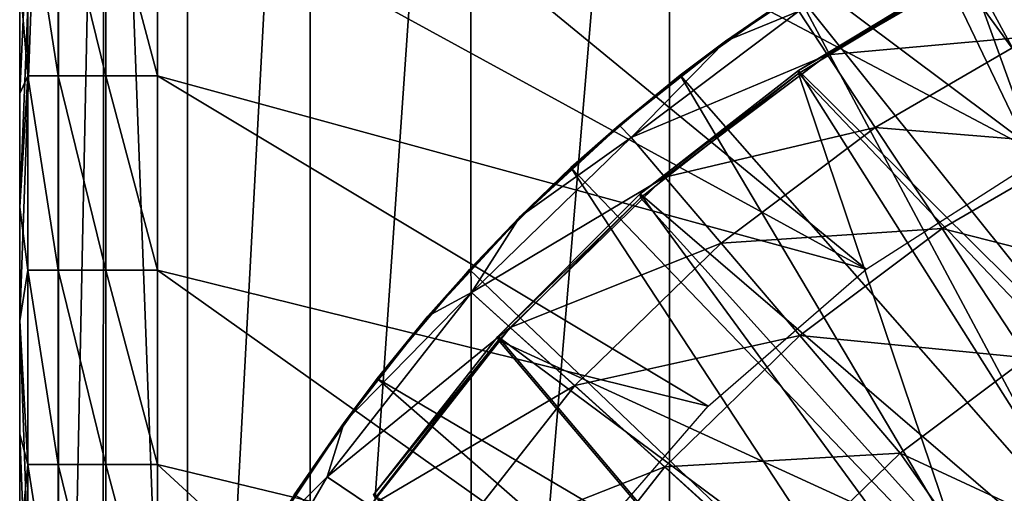
# Model space of a CAD drawing. Units: feet. Extents: x -1.4 to 12.9, y -5.3 to 1.9.
# Drawn here: x -1 to -0.4, y 0.5 to 0.8 of the extents above; entities that cross this region are included whole.
import ezdxf

# ---------------------------------------------------------------- set-up
doc = ezdxf.new("R2010")
doc.units = ezdxf.units.FT
doc.header["$MEASUREMENT"] = 0
doc.layers.get('0').update_dxf_attribs({"color": 255})
for name, color, linetype in [('AFUWA-3-ARPM', 4, 'Continuous'), ('AFUWA-3-BTVL', 11, 'Continuous'), ('AFUWA-P', 2, 'Continuous')]:
    doc.layers.add(name, color=color, linetype=linetype)

# ---------------------------------------------------------------- blocks, each defined once
blk = doc.blocks.new('A$C3F083D54')
at = {"linetype": 'Continuous', "lineweight": 0}
for p, q in [((-8.10578, 3.40177), (-8.10578, 4.02568)), ((-8.07868, 4.02568), (-8.07868, 3.40177)), ((-8.12311, 3.62368), (-8.12311, 3.73463)), ((-8.04914, 3.62368), (-8.04914, 3.73463)), ((-8.04914, 3.62368), (-8.04914, 3.73463)), ((-7.6604, 3.68631), (-7.7247, 3.64337)), ((-7.6604, 3.68631), (-7.7247, 3.64337)), ((-8.12783, 3.67837), (-8.12783, 3.61352)), ((-8.12783, 3.67837), (-8.12783, 3.61352)), ((-7.68413, 3.67143), (-7.7247, 3.64337)), ((-7.68277, 3.66049), (-7.66639, 3.63565)), ((-7.7247, 3.64337), (-7.78539, 3.59555)), ((-7.7247, 3.64337), (-7.78539, 3.59555)), ((-7.7247, 3.64337), (-7.75051, 3.62405)), ((-7.63908, 3.59422), (-7.66639, 3.63565)), ((-8.12311, 3.62368), (-8.12311, 3.51273)), ((-8.04914, 3.62368), (-8.04914, 3.51273)), ((-8.04914, 3.62368), (-8.04914, 3.51273)), ((-7.75051, 3.62405), (-7.78539, 3.59555)), ((-8.12783, 3.54867), (-8.12783, 3.61352)), ((-8.12783, 3.61352), (-8.12783, 3.54867)), ((-7.84214, 3.54315), (-7.78539, 3.59555)), ((-7.78539, 3.59555), (-7.84214, 3.54315)), ((-7.81296, 3.57121), (-7.78539, 3.59555)), ((-7.60096, 3.53641), (-7.63908, 3.59422)), ((-7.75927, 3.56585), (-7.77857, 3.58849)), ((-7.81296, 3.57121), (-7.84214, 3.54315)), ((-7.72708, 3.52809), (-7.75927, 3.56585)), ((-8.12783, 3.48382), (-8.12783, 3.54867)), ((-8.12783, 3.54867), (-8.12783, 3.48382)), ((-7.84214, 3.54315), (-7.89468, 3.48637)), ((-7.84214, 3.54315), (-7.89468, 3.48637)), ((-7.87091, 3.51315), (-7.84214, 3.54315)), ((-7.5523, 3.46261), (-7.60096, 3.53641)), ((-7.68215, 3.47539), (-7.72708, 3.52809)), ((-8.12311, 3.51273), (-8.12311, 3.40177)), ((-8.04914, 3.40177), (-8.04914, 3.51273)), ((-8.04914, 3.51273), (-8.04914, 3.40177)), ((-7.87091, 3.51315), (-7.89468, 3.48637)), ((-7.86966, 3.49995), (-7.84758, 3.48001)), ((-8.12783, 3.48382), (-8.12783, 3.41897)), ((-8.12783, 3.48382), (-8.12783, 3.41897)), ((-7.89468, 3.48637), (-7.94251, 3.42571)), ((-7.89468, 3.48637), (-7.94251, 3.42571)), ((-7.89468, 3.48637), (-7.92371, 3.45076)), ((-7.84758, 3.48001), (-7.81075, 3.44676)), ((-7.6248, 3.40813), (-7.68215, 3.47539)), ((-7.92371, 3.45076), (-7.94251, 3.42571)), ((-7.75934, 3.40035), (-7.81075, 3.44676)), ((-7.94251, 3.42571), (-7.98543, 3.36145)), ((-7.94251, 3.42571), (-7.98543, 3.36145)), ((-7.97095, 3.38444), (-7.94251, 3.42571)), ((-8.12783, 3.35411), (-8.12783, 3.41897)), ((-8.12783, 3.41897), (-8.12783, 3.35411)), ((-8.12311, 3.40177), (-8.12311, 3.29082)), ((-8.10578, 3.29082), (-8.10578, 3.40177)), ((-8.07868, 3.40177), (-8.07868, 3.29082)), ((-8.04914, 3.40177), (-8.04914, 3.29082)), ((-8.04914, 3.40177), (-8.04914, 3.29082)), ((-7.69374, 3.34113), (-7.75934, 3.40035)), ((-7.92765, 3.37805), (-7.95225, 3.39477))]:
    blk.add_line(p, q, dxfattribs=at)

msp = doc.modelspace()

# ---------------------------------------------------------------- linework, layer by layer
at = {"layer": 'AFUWA-3-ARPM'}
for points in [[(-0.72371, 1.32455, 0.94983), (-0.61022, 1.34242, 0.5407), (-0.7235, -0.0001, 0.94898)], [(-0.7235, -0.0001, 0.94898), (-0.61022, 1.34242, 0.5407), (-0.61022, -0.0001, 0.5407)], [(-0.61022, -0.0001, 0.5407), (0.61026, 1.34242, 0.54071), (0.61026, -0.0001, 0.54071)], [(-0.61022, -0.0001, 0.5407), (-0.61022, 1.34242, 0.5407), (0.61026, 1.34242, 0.54071)], [(-0.81544, -0.0001, 1.36349), (-0.81553, 1.30648, 1.36392), (-0.72371, 1.32455, 0.94983)], [(-0.7235, -0.0001, 0.94898), (-0.81544, -0.0001, 1.36349), (-0.72371, 1.32455, 0.94983)], [(-0.81544, -0.0001, 1.36349), (-0.88559, -0.0001, 1.78253), (-0.81553, 1.30648, 1.36392)], [(-0.88553, 1.28822, 1.7821), (-0.81553, 1.30648, 1.36392), (-0.88559, -0.0001, 1.78253)], [(-0.88559, -0.0001, 1.78253), (-0.93357, 1.26982, 2.20352), (-0.88553, 1.28822, 1.7821)], [(-0.93365, -0.0001, 2.20439), (-0.95951, -0.0001, 2.62731), (-0.93357, 1.26982, 2.20352)], [(-0.93357, 1.26982, 2.20352), (-0.95951, -0.0001, 2.62731), (-0.95951, 1.25131, 2.62731)], [(-0.93357, 1.26982, 2.20352), (-0.88559, -0.0001, 1.78253), (-0.93365, -0.0001, 2.20439)], [(-0.98141, 0.76641, 3.25448), (-0.98141, 0.83126, 3.25448), (-0.95951, 1.25131, 2.62731)], [(-0.98141, 0.76641, 3.25448), (-0.95951, 1.25131, 2.62731), (-0.98141, 0.70156, 3.25448)], [(-0.95951, 1.25131, 2.62731), (-0.95951, -0.0001, 2.62731), (-0.98141, 0.6367, 3.25448)], [(-0.95951, 1.25131, 2.62731), (-0.98141, 0.6367, 3.25448), (-0.98141, 0.70156, 3.25448)], [(-0.90272, 0.99847, 3.33597), (-0.39685, 0.73081, 3.33598), (-0.90272, 1.10942, 3.33597)], [(-0.90272, 1.10942, 3.33597), (-0.39685, 0.73081, 3.33598), (-0.21458, 1.00363, 3.33598)], [(-0.90272, 0.99847, 3.33597), (-0.90272, 0.88752, 3.33597), (-0.49787, 0.66612, 3.33597)], [(-0.39685, 0.73081, 3.33598), (-0.90272, 0.99847, 3.33597), (-0.49787, 0.66612, 3.33597)], [(-0.46804, 0.86576, 3.43597), (-0.39539, 0.90124, 3.43597), (-0.25605, 0.57543, 3.43597)], [(-0.98141, 0.83126, 3.25448), (-0.9767, 0.77657, 3.2842), (-0.9767, 0.88752, 3.2842)], [(-0.9767, 0.88752, 3.2842), (-0.9767, 0.77657, 3.2842), (-0.95936, 0.77657, 3.31193)], [(-0.95936, 0.77657, 3.31193), (-0.95936, 0.88752, 3.31193), (-0.9767, 0.88752, 3.2842)], [(-0.93226, 0.77657, 3.33022), (-0.93226, 0.88752, 3.33022), (-0.95936, 0.88752, 3.31193)], [(-0.95936, 0.88752, 3.31193), (-0.95936, 0.77657, 3.31193), (-0.93226, 0.77657, 3.33022)], [(-0.93226, 0.88752, 3.33022), (-0.90272, 0.77657, 3.33597), (-0.90272, 0.88752, 3.33597)], [(-0.93226, 0.88752, 3.33022), (-0.93226, 0.77657, 3.33022), (-0.90272, 0.77657, 3.33597)], [(-0.90272, 0.77657, 3.33597), (-0.49787, 0.66612, 3.33597), (-0.90272, 0.88752, 3.33597)], [(-0.46804, 0.86576, 3.43597), (-0.31436, 0.54574, 3.43597), (-0.53771, 0.82432, 3.43597)], [(-0.25605, 0.57543, 3.43597), (-0.31436, 0.54574, 3.43597), (-0.46804, 0.86576, 3.43597)], [(-0.53771, 0.82432, 3.43597), (-0.57829, 0.79625, 4.4596), (-0.51399, 0.8392, 4.4596)], [(-0.51399, 0.8392, 4.4596), (-0.57829, 0.79625, 4.4596), (-0.53635, 0.81337, 4.76617)], [(-0.51998, 0.78854, 5.07276), (-0.42569, 0.84318, 5.07276), (-0.53635, 0.81337, 4.76617)], [(-0.42569, 0.84318, 5.07276), (-0.51998, 0.78854, 5.07276), (-0.40333, 0.79888, 5.37743)], [(-0.42569, 0.84318, 5.07276), (-0.40333, 0.79888, 5.37743), (-0.31504, 0.83763, 5.37743)], [(-0.98141, 0.83126, 3.25448), (-0.98141, 0.76641, 3.25448), (-0.9767, 0.77657, 3.2842)], [(-0.57829, 0.79625, 4.4596), (-0.53771, 0.82432, 3.43597), (-0.6041, 0.77694, 3.43597)], [(-0.53771, 0.82432, 3.43597), (-0.36967, 0.50992, 3.43597), (-0.6041, 0.77694, 3.43597)], [(-0.31436, 0.54574, 3.43597), (-0.36967, 0.50992, 3.43597), (-0.53771, 0.82432, 3.43597)], [(-0.53635, 0.81337, 4.76617), (-0.63216, 0.74138, 4.76617), (-0.51998, 0.78854, 5.07276)], [(-0.57829, 0.79625, 4.4596), (-0.63216, 0.74138, 4.76617), (-0.53635, 0.81337, 4.76617)], [(-0.51998, 0.78854, 5.07276), (-0.49266, 0.74711, 5.37743), (-0.40333, 0.79888, 5.37743)], [(-0.37212, 0.73705, 5.67826), (-0.40333, 0.79888, 5.37743), (-0.49266, 0.74711, 5.37743)], [(-0.57829, 0.79625, 4.4596), (-0.6041, 0.77694, 3.43597), (-0.63898, 0.74844, 4.4596)], [(-0.57829, 0.79625, 4.4596), (-0.63898, 0.74844, 4.4596), (-0.63216, 0.74138, 4.76617)], [(-0.61286, 0.71874, 5.07276), (-0.51998, 0.78854, 5.07276), (-0.63216, 0.74138, 4.76617)], [(-0.51998, 0.78854, 5.07276), (-0.61286, 0.71874, 5.07276), (-0.49266, 0.74711, 5.37743)], [(-0.9767, 0.77657, 3.2842), (-0.98141, 0.76641, 3.25448), (-0.98141, 0.70156, 3.25448)], [(-0.98141, 0.70156, 3.25448), (-0.9767, 0.66561, 3.2842), (-0.9767, 0.77657, 3.2842)], [(-0.95936, 0.66561, 3.31193), (-0.9767, 0.77657, 3.2842), (-0.9767, 0.66561, 3.2842)], [(-0.95936, 0.77657, 3.31193), (-0.9767, 0.77657, 3.2842), (-0.95936, 0.66561, 3.31193)], [(-0.93226, 0.66561, 3.33022), (-0.93226, 0.77657, 3.33022), (-0.95936, 0.77657, 3.31193)], [(-0.95936, 0.77657, 3.31193), (-0.95936, 0.66561, 3.31193), (-0.93226, 0.66561, 3.33022)], [(-0.90272, 0.77657, 3.33597), (-0.93226, 0.77657, 3.33022), (-0.90272, 0.66561, 3.33597)], [(-0.90272, 0.66561, 3.33597), (-0.93226, 0.77657, 3.33022), (-0.93226, 0.66561, 3.33022)], [(-0.5881, 0.588, 3.33597), (-0.49787, 0.66612, 3.33597), (-0.90272, 0.77657, 3.33597)], [(-0.90272, 0.77657, 3.33597), (-0.90272, 0.66561, 3.33597), (-0.5881, 0.588, 3.33597)], [(-0.66655, 0.7241, 3.43597), (-0.63898, 0.74844, 4.4596), (-0.6041, 0.77694, 3.43597)], [(-0.66655, 0.7241, 3.43597), (-0.6041, 0.77694, 3.43597), (-0.42106, 0.46833, 3.43597)], [(-0.6041, 0.77694, 3.43597), (-0.36967, 0.50992, 3.43597), (-0.42106, 0.46833, 3.43597)], [(-0.69573, 0.69603, 4.4596), (-0.63898, 0.74844, 4.4596), (-0.66655, 0.7241, 3.43597)], [(-0.69573, 0.69603, 4.4596), (-0.63216, 0.74138, 4.76617), (-0.63898, 0.74844, 4.4596)], [(-0.61286, 0.71874, 5.07276), (-0.58066, 0.68098, 5.37743), (-0.49266, 0.74711, 5.37743)], [(-0.49266, 0.74711, 5.37743), (-0.58066, 0.68098, 5.37743), (-0.45454, 0.68929, 5.67826)], [(-0.45454, 0.68929, 5.67826), (-0.37212, 0.73705, 5.67826), (-0.49266, 0.74711, 5.37743)], [(-0.63216, 0.74138, 4.76617), (-0.72325, 0.65283, 4.76617), (-0.61286, 0.71874, 5.07276)], [(-0.69573, 0.69603, 4.4596), (-0.72325, 0.65283, 4.76617), (-0.63216, 0.74138, 4.76617)], [(-0.45454, 0.68929, 5.67826), (-0.33229, 0.65815, 5.97337), (-0.37212, 0.73705, 5.67826)], [(-0.66655, 0.7241, 3.43597), (-0.7245, 0.66604, 3.43597), (-0.69573, 0.69603, 4.4596)], [(-0.46809, 0.42143, 3.43597), (-0.7245, 0.66604, 3.43597), (-0.66655, 0.7241, 3.43597)], [(-0.66655, 0.7241, 3.43597), (-0.42106, 0.46833, 3.43597), (-0.46809, 0.42143, 3.43597)], [(-0.70117, 0.6329, 5.07276), (-0.61286, 0.71874, 5.07276), (-0.72325, 0.65283, 4.76617)], [(-0.61286, 0.71874, 5.07276), (-0.70117, 0.6329, 5.07276), (-0.58066, 0.68098, 5.37743)], [(-0.98141, 0.6367, 3.25448), (-0.9767, 0.66561, 3.2842), (-0.98141, 0.70156, 3.25448)], [(-0.7245, 0.66604, 3.43597), (-0.74827, 0.63926, 4.4596), (-0.69573, 0.69603, 4.4596)], [(-0.69573, 0.69603, 4.4596), (-0.74827, 0.63926, 4.4596), (-0.72325, 0.65283, 4.76617)], [(-0.53573, 0.62828, 5.67826), (-0.45454, 0.68929, 5.67826), (-0.58066, 0.68098, 5.37743)], [(-0.40589, 0.6155, 5.97337), (-0.45454, 0.68929, 5.67826), (-0.53573, 0.62828, 5.67826)], [(-0.40589, 0.6155, 5.97337), (-0.33229, 0.65815, 5.97337), (-0.45454, 0.68929, 5.67826)], [(-0.70117, 0.6329, 5.07276), (-0.66433, 0.59965, 5.37743), (-0.58066, 0.68098, 5.37743)], [(-0.53573, 0.62828, 5.67826), (-0.58066, 0.68098, 5.37743), (-0.66433, 0.59965, 5.37743)], [(-0.9767, 0.55466, 3.2842), (-0.9767, 0.66561, 3.2842), (-0.98141, 0.6367, 3.25448)], [(-0.95936, 0.55466, 3.31193), (-0.9767, 0.66561, 3.2842), (-0.9767, 0.55466, 3.2842)], [(-0.95936, 0.66561, 3.31193), (-0.9767, 0.66561, 3.2842), (-0.95936, 0.55466, 3.31193)], [(-0.93226, 0.55466, 3.33022), (-0.93226, 0.66561, 3.33022), (-0.95936, 0.66561, 3.31193)], [(-0.95936, 0.66561, 3.31193), (-0.95936, 0.55466, 3.31193), (-0.93226, 0.55466, 3.33022)], [(-0.93226, 0.55466, 3.33022), (-0.90272, 0.55466, 3.33597), (-0.93226, 0.66561, 3.33022)], [(-0.93226, 0.66561, 3.33022), (-0.90272, 0.55466, 3.33597), (-0.90272, 0.66561, 3.33597)], [(-0.90272, 0.66561, 3.33597), (-0.90272, 0.55466, 3.33597), (-0.66623, 0.49776, 3.33597)], [(-0.66623, 0.49776, 3.33597), (-0.5881, 0.588, 3.33597), (-0.90272, 0.66561, 3.33597)], [(-0.74827, 0.63926, 4.4596), (-0.7245, 0.66604, 3.43597), (-0.7773, 0.60365, 3.43597)], [(-0.7773, 0.60365, 3.43597), (-0.7245, 0.66604, 3.43597), (-0.46809, 0.42143, 3.43597)], [(-0.7961, 0.57859, 4.4596), (-0.80584, 0.54766, 4.76617), (-0.72325, 0.65283, 4.76617)], [(-0.70117, 0.6329, 5.07276), (-0.72325, 0.65283, 4.76617), (-0.80584, 0.54766, 4.76617)], [(-0.7961, 0.57859, 4.4596), (-0.72325, 0.65283, 4.76617), (-0.74827, 0.63926, 4.4596)], [(-0.95951, -0.0001, 2.62731), (-0.98141, 0.57185, 3.25448), (-0.98141, 0.6367, 3.25448)], [(-0.98141, 0.6367, 3.25448), (-0.98141, 0.57185, 3.25448), (-0.9767, 0.55466, 3.2842)], [(-0.74827, 0.63926, 4.4596), (-0.7773, 0.60365, 3.43597), (-0.7961, 0.57859, 4.4596)], [(-0.78124, 0.53094, 5.07276), (-0.70117, 0.6329, 5.07276), (-0.80584, 0.54766, 4.76617)], [(-0.70117, 0.6329, 5.07276), (-0.78124, 0.53094, 5.07276), (-0.66433, 0.59965, 5.37743)], [(-0.66433, 0.59965, 5.37743), (-0.61293, 0.55324, 5.67826), (-0.53573, 0.62828, 5.67826)], [(-0.47839, 0.56102, 5.97337), (-0.53573, 0.62828, 5.67826), (-0.61293, 0.55324, 5.67826)], [(-0.47839, 0.56102, 5.97337), (-0.40589, 0.6155, 5.97337), (-0.53573, 0.62828, 5.67826)], [(-0.37467, 0.513, 6.2492), (-0.40589, 0.6155, 5.97337), (-0.47839, 0.56102, 5.97337)], [(-0.82454, 0.53733, 3.43597), (-0.7961, 0.57859, 4.4596), (-0.7773, 0.60365, 3.43597)], [(-0.7773, 0.60365, 3.43597), (-0.50973, 0.36995, 3.43597), (-0.82454, 0.53733, 3.43597)], [(-0.50973, 0.36995, 3.43597), (-0.7773, 0.60365, 3.43597), (-0.46809, 0.42143, 3.43597)], [(-0.78124, 0.53094, 5.07276), (-0.74019, 0.50304, 5.37743), (-0.66433, 0.59965, 5.37743)], [(-0.61293, 0.55324, 5.67826), (-0.66433, 0.59965, 5.37743), (-0.74019, 0.50304, 5.37743)], [(-0.83901, 0.51434, 4.4596), (-0.7961, 0.57859, 4.4596), (-0.82454, 0.53733, 3.43597)], [(-0.7961, 0.57859, 4.4596), (-0.83901, 0.51434, 4.4596), (-0.80584, 0.54766, 4.76617)], [(-0.98141, 0.507, 3.25448), (-0.98141, 0.57185, 3.25448), (-0.95951, -0.0001, 2.62731)], [(-0.98141, 0.57185, 3.25448), (-0.98141, 0.507, 3.25448), (-0.9767, 0.55466, 3.2842)], [(-0.54732, 0.49401, 5.97337), (-0.47839, 0.56102, 5.97337), (-0.61293, 0.55324, 5.67826)], [(-0.54732, 0.49401, 5.97337), (-0.41979, 0.47756, 6.24778), (-0.47839, 0.56102, 5.97337)], [(-0.41979, 0.47756, 6.24778), (-0.37467, 0.513, 6.2492), (-0.47839, 0.56102, 5.97337)], [(-0.9767, 0.44371, 3.2842), (-0.9767, 0.55466, 3.2842), (-0.98141, 0.507, 3.25448)], [(-0.9767, 0.55466, 3.2842), (-0.9767, 0.44371, 3.2842), (-0.95936, 0.44371, 3.31193)], [(-0.95936, 0.55466, 3.31193), (-0.9767, 0.55466, 3.2842), (-0.95936, 0.44371, 3.31193)], [(-0.93226, 0.55466, 3.33022), (-0.95936, 0.55466, 3.31193), (-0.93226, 0.44371, 3.33022)], [(-0.95936, 0.44371, 3.31193), (-0.93226, 0.44371, 3.33022), (-0.95936, 0.55466, 3.31193)], [(-0.90272, 0.55466, 3.33597), (-0.93226, 0.55466, 3.33022), (-0.90272, 0.44371, 3.33597)], [(-0.90272, 0.44371, 3.33597), (-0.93226, 0.55466, 3.33022), (-0.93226, 0.44371, 3.33022)], [(-0.90272, 0.55466, 3.33597), (-0.73092, 0.39674, 3.33597), (-0.66623, 0.49776, 3.33597)], [(-0.90272, 0.44371, 3.33597), (-0.73092, 0.39674, 3.33597), (-0.90272, 0.55466, 3.33597)], [(-0.68292, 0.46411, 5.67826), (-0.61293, 0.55324, 5.67826), (-0.74019, 0.50304, 5.37743)], [(-0.54732, 0.49401, 5.97337), (-0.61293, 0.55324, 5.67826), (-0.68292, 0.46411, 5.67826)], [(-0.80584, 0.54766, 4.76617), (-0.83901, 0.51434, 4.4596), (-0.87585, 0.42688, 4.76617)], [(-0.80584, 0.54766, 4.76617), (-0.87585, 0.42688, 4.76617), (-0.78124, 0.53094, 5.07276)]]:
    msp.add_3dface(points, dxfattribs=at)
at = {"layer": 'AFUWA-3-BTVL'}
for points in [[(-0.33538, 0.88514, 3.43598), (-0.4393, 0.83841, 3.43598), (-0.25596, 0.50164, 3.43598)], [(-0.33564, 0.88315, 3.33598), (-0.23348, 0.73539, 3.33598), (-0.43902, 0.8366, 3.33598)], [(-0.43902, 0.8366, 3.33598), (-0.53658, 0.77965, 3.43598), (-0.4393, 0.83841, 3.43598)], [(-0.25596, 0.50164, 3.43598), (-0.4393, 0.83841, 3.43598), (-0.53658, 0.77965, 3.43598)], [(-0.53658, 0.77965, 3.43598), (-0.43902, 0.8366, 3.33598), (-0.53646, 0.77779, 3.33598)], [(-0.43902, 0.8366, 3.33598), (-0.34529, 0.57698, 3.33598), (-0.53646, 0.77779, 3.33598)], [(-0.23348, 0.73539, 3.33598), (-0.34529, 0.57698, 3.33598), (-0.43902, 0.8366, 3.33598)], [(-0.62693, 0.70909, 3.43598), (-0.53658, 0.77965, 3.43598), (-0.53646, 0.77779, 3.33598)], [(-0.53658, 0.77965, 3.43598), (-0.62693, 0.70909, 3.43598), (-0.33129, 0.45521, 3.43598)], [(-0.53646, 0.77779, 3.33598), (-0.62671, 0.70685, 3.33598), (-0.62693, 0.70909, 3.43598)], [(-0.4443, 0.50467, 3.33598), (-0.62671, 0.70685, 3.33598), (-0.53646, 0.77779, 3.33598)], [(-0.25596, 0.50164, 3.43598), (-0.53658, 0.77965, 3.43598), (-0.33129, 0.45521, 3.43598)], [(-0.4443, 0.50467, 3.33598), (-0.53646, 0.77779, 3.33598), (-0.34529, 0.57698, 3.33598)], [(-0.62693, 0.70909, 3.43598), (-0.62671, 0.70685, 3.33598), (-0.70827, 0.62776, 3.43598)], [(-0.62693, 0.70909, 3.43598), (-0.70827, 0.62776, 3.43598), (-0.39878, 0.39757, 3.43598)], [(-0.33129, 0.45521, 3.43598), (-0.62693, 0.70909, 3.43598), (-0.39878, 0.39757, 3.43598)], [(-0.7079, 0.62566, 3.33598), (-0.70827, 0.62776, 3.43598), (-0.62671, 0.70685, 3.33598)], [(-0.4443, 0.50467, 3.33598), (-0.7079, 0.62566, 3.33598), (-0.62671, 0.70685, 3.33598)], [(-0.7079, 0.62566, 3.33598), (-0.77933, 0.53734, 3.43598), (-0.70827, 0.62776, 3.43598)], [(-0.70827, 0.62776, 3.43598), (-0.77933, 0.53734, 3.43598), (-0.45621, 0.32998, 3.43598)], [(-0.77933, 0.53734, 3.43598), (-0.7079, 0.62566, 3.33598), (-0.77833, 0.53548, 3.33598)], [(-0.7079, 0.62566, 3.33598), (-0.52935, 0.41466, 3.33598), (-0.77833, 0.53548, 3.33598)], [(-0.45621, 0.32998, 3.43598), (-0.39878, 0.39757, 3.43598), (-0.70827, 0.62776, 3.43598)], [(-0.7079, 0.62566, 3.33598), (-0.4443, 0.50467, 3.33598), (-0.52935, 0.41466, 3.33598)], [(-0.4443, 0.50467, 3.33598), (-0.34529, 0.57698, 3.33598), (-0.35011, 0.54586, 1.99897)], [(-0.4443, 0.50467, 3.33598), (-0.35011, 0.54586, 1.99897), (-0.4242, 0.49048, 1.99897)]]:
    msp.add_3dface(points, dxfattribs=at)

# ---------------------------------------------------------------- block references
at = {"layer": 'AFUWA-P'}
msp.add_blockref('A$C3F083D54', (7.14663, -2.8475), dxfattribs=at)

doc.saveas('drawing.dxf')
